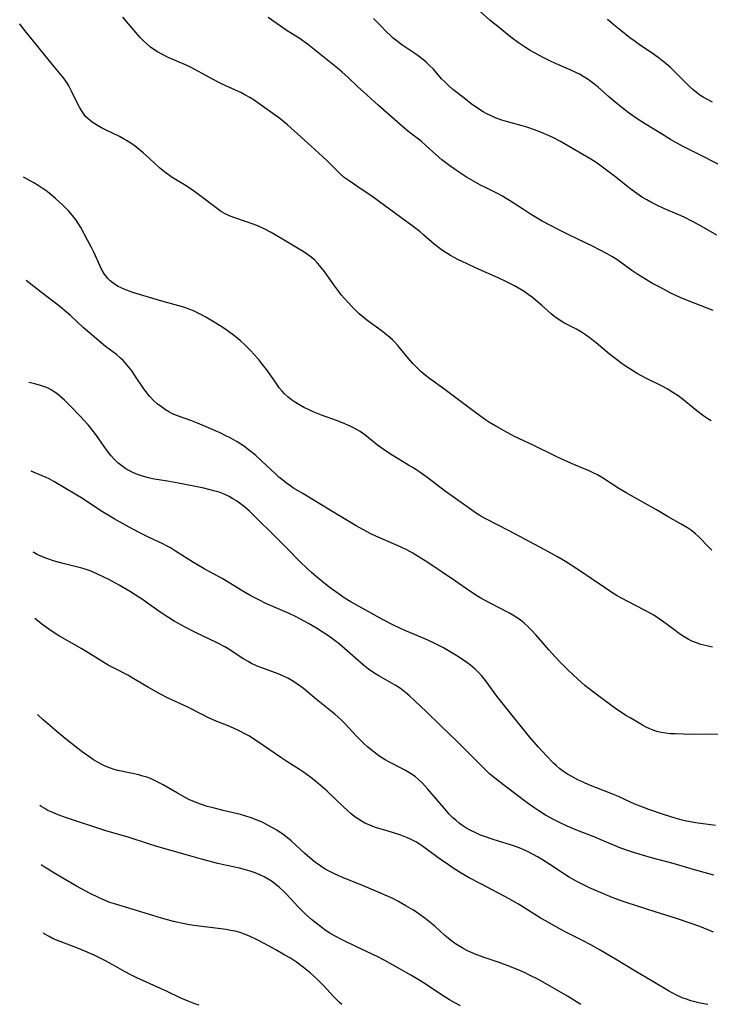
# Model space of a CAD drawing. Units: inches. Extents: x 2087077 to 2092566, y 196382 to 201838.
# Drawn here: x 2087126 to 2087232, y 199627 to 199779 of the extents above; entities that cross this region are included whole.
import ezdxf

# ---------------------------------------------------------------- set-up
doc = ezdxf.new("R2010")
doc.units = ezdxf.units.IN
doc.header["$MEASUREMENT"] = 0
doc.layers.add('c_11_T14S_R19E', color=66, linetype='Continuous')

msp = doc.modelspace()

# ---------------------------------------------------------------- linework, layer by layer
at = {"layer": 'c_11_T14S_R19E'}
for points in [[(2087232.03, 199716.97, 1022), (2087231.49, 199717.31, 1022), (2087230.89, 199717.72, 1022), (2087229.8, 199718.55, 1022), (2087227.56, 199720.35, 1022), (2087226.92, 199720.83, 1022), (2087226.12, 199721.37, 1022), (2087225.23, 199721.89, 1022), (2087224.56, 199722.25, 1022), (2087221.88, 199723.62, 1022), (2087220.64, 199724.29, 1022), (2087219.5, 199724.97, 1022), (2087218.68, 199725.5, 1022), (2087218.11, 199725.9, 1022), (2087216.98, 199726.76, 1022), (2087216.36, 199727.26, 1022), (2087214.3, 199729, 1022), (2087213.25, 199729.81, 1022), (2087212.67, 199730.22, 1022), (2087212.07, 199730.61, 1022), (2087211.27, 199731.07, 1022), (2087209.37, 199732.06, 1022), (2087208.8, 199732.4, 1022), (2087208.4, 199732.66, 1022), (2087208.02, 199732.95, 1022), (2087207.4, 199733.46, 1022), (2087205.89, 199734.8, 1022), (2087205.31, 199735.3, 1022), (2087204.5, 199735.96, 1022), (2087203.87, 199736.44, 1022), (2087203.23, 199736.89, 1022), (2087202.72, 199737.22, 1022), (2087201.75, 199737.78, 1022), (2087200.53, 199738.39, 1022), (2087199.23, 199738.99, 1022), (2087195.77, 199740.53, 1022), (2087194.45, 199741.15, 1022), (2087193.05, 199741.82, 1022), (2087191.89, 199742.44, 1022), (2087191.09, 199742.93, 1022), (2087190.7, 199743.19, 1022), (2087190.05, 199743.68, 1022), (2087189.42, 199744.19, 1022), (2087187.83, 199745.57, 1022), (2087187.17, 199746.12, 1022), (2087186.17, 199746.89, 1022), (2087184.25, 199748.26, 1022), (2087180.97, 199750.69, 1022), (2087179.81, 199751.53, 1022), (2087178.34, 199752.55, 1022), (2087176.3, 199753.89, 1022), (2087175.57, 199754.43, 1022), (2087174.92, 199755, 1022), (2087172.94, 199756.99, 1022), (2087172.23, 199757.66, 1022), (2087169.95, 199759.7, 1022), (2087167.87, 199761.61, 1022), (2087166.84, 199762.52, 1022), (2087166.26, 199763, 1022), (2087165.65, 199763.48, 1022), (2087162.29, 199765.93, 1022), (2087161.68, 199766.34, 1022), (2087161.06, 199766.72, 1022), (2087160.24, 199767.17, 1022), (2087159.63, 199767.48, 1022), (2087157.47, 199768.47, 1022), (2087156.24, 199769.06, 1022), (2087154.94, 199769.74, 1022), (2087151.89, 199771.4, 1022), (2087151.12, 199771.78, 1022), (2087148.48, 199772.91, 1022), (2087147.61, 199773.33, 1022), (2087146.85, 199773.75, 1022), (2087146.29, 199774.11, 1022), (2087145.74, 199774.5, 1022), (2087145.17, 199774.98, 1022), (2087144.66, 199775.46, 1022), (2087144.18, 199775.97, 1022), (2087142.08, 199778.44, 1022), (2087141.49, 199779.07, 1022)], [(2087232.33, 199733.94, 1024), (2087228.64, 199735.4, 1024), (2087227.25, 199735.98, 1024), (2087225.83, 199736.65, 1024), (2087224.02, 199737.58, 1024), (2087223.01, 199738.12, 1024), (2087221.8, 199738.83, 1024), (2087220.74, 199739.5, 1024), (2087219.83, 199740.12, 1024), (2087217.49, 199741.81, 1024), (2087216.74, 199742.28, 1024), (2087216.02, 199742.69, 1024), (2087214.84, 199743.31, 1024), (2087213.85, 199743.8, 1024), (2087210.11, 199745.61, 1024), (2087208.45, 199746.43, 1024), (2087207.27, 199747.04, 1024), (2087206.02, 199747.72, 1024), (2087204.96, 199748.32, 1024), (2087204.21, 199748.78, 1024), (2087202.96, 199749.59, 1024), (2087200.98, 199750.9, 1024), (2087200.46, 199751.22, 1024), (2087199.92, 199751.54, 1024), (2087199.24, 199751.91, 1024), (2087197.17, 199752.94, 1024), (2087196.52, 199753.27, 1024), (2087195.81, 199753.66, 1024), (2087194.39, 199754.5, 1024), (2087193.46, 199755.09, 1024), (2087192.82, 199755.51, 1024), (2087191.6, 199756.38, 1024), (2087190.58, 199757.17, 1024), (2087189.63, 199757.97, 1024), (2087188.16, 199759.31, 1024), (2087187.37, 199760.01, 1024), (2087186.56, 199760.65, 1024), (2087185.55, 199761.42, 1024), (2087184.59, 199762.21, 1024), (2087180.79, 199765.56, 1024), (2087178.51, 199767.6, 1024), (2087177.65, 199768.39, 1024), (2087176.11, 199769.85, 1024), (2087175.22, 199770.65, 1024), (2087174.5, 199771.25, 1024), (2087169.92, 199774.92, 1024), (2087169.18, 199775.47, 1024), (2087168.77, 199775.74, 1024), (2087166.61, 199777.12, 1024), (2087163.88, 199779.05, 1024)], [(2087232.86, 199745.56, 1026), (2087230.11, 199747.12, 1026), (2087229.06, 199747.7, 1026), (2087227.85, 199748.3, 1026), (2087227.04, 199748.67, 1026), (2087224.84, 199749.62, 1026), (2087223.53, 199750.21, 1026), (2087222.73, 199750.62, 1026), (2087222.09, 199750.98, 1026), (2087221.47, 199751.37, 1026), (2087220.92, 199751.73, 1026), (2087219.84, 199752.48, 1026), (2087219.2, 199752.97, 1026), (2087217.32, 199754.48, 1026), (2087216.11, 199755.42, 1026), (2087215.1, 199756.18, 1026), (2087214.32, 199756.73, 1026), (2087213.52, 199757.23, 1026), (2087208.81, 199759.98, 1026), (2087207.73, 199760.54, 1026), (2087207.09, 199760.84, 1026), (2087205.89, 199761.36, 1026), (2087204.83, 199761.76, 1026), (2087203.63, 199762.16, 1026), (2087202.94, 199762.37, 1026), (2087200.53, 199763.02, 1026), (2087199.8, 199763.24, 1026), (2087198.95, 199763.55, 1026), (2087198.15, 199763.9, 1026), (2087197.37, 199764.29, 1026), (2087196.95, 199764.53, 1026), (2087196.07, 199765.09, 1026), (2087195.1, 199765.78, 1026), (2087193.95, 199766.66, 1026), (2087192.29, 199767.99, 1026), (2087191.67, 199768.53, 1026), (2087191.07, 199769.08, 1026), (2087190.53, 199769.63, 1026), (2087189.27, 199771.07, 1026), (2087188.64, 199771.73, 1026), (2087188.23, 199772.13, 1026), (2087187.79, 199772.5, 1026), (2087187.14, 199773, 1026), (2087186.59, 199773.39, 1026), (2087184.56, 199774.75, 1026), (2087184.21, 199775, 1026), (2087183.49, 199775.54, 1026), (2087183.04, 199775.92, 1026), (2087182.61, 199776.32, 1026), (2087182.11, 199776.81, 1026), (2087181.04, 199777.93, 1026), (2087180.06, 199778.88, 1026)], [(2087233.31, 199756.35, 1028), (2087230.28, 199757.93, 1028), (2087227.7, 199759.22, 1028), (2087226.49, 199759.86, 1028), (2087225.77, 199760.27, 1028), (2087224.37, 199761.12, 1028), (2087221.75, 199762.75, 1028), (2087220.48, 199763.58, 1028), (2087219.24, 199764.45, 1028), (2087218.25, 199765.18, 1028), (2087217.22, 199766, 1028), (2087216.21, 199766.89, 1028), (2087215.16, 199767.86, 1028), (2087214.65, 199768.31, 1028), (2087214.12, 199768.75, 1028), (2087213.5, 199769.21, 1028), (2087212.93, 199769.61, 1028), (2087212.34, 199769.98, 1028), (2087211.77, 199770.3, 1028), (2087211.2, 199770.6, 1028), (2087210.33, 199771, 1028), (2087208.07, 199771.97, 1028), (2087207.4, 199772.28, 1028), (2087206.14, 199772.91, 1028), (2087204.81, 199773.61, 1028), (2087204.16, 199773.98, 1028), (2087203.29, 199774.52, 1028), (2087202.36, 199775.15, 1028), (2087201.41, 199775.85, 1028), (2087200.67, 199776.43, 1028), (2087199.43, 199777.43, 1028), (2087197.97, 199778.65, 1028), (2087196.48, 199779.95, 1028)], [(2087232.23, 199766, 1030), (2087231.32, 199766.46, 1030), (2087230.79, 199766.77, 1030), (2087230.28, 199767.11, 1030), (2087229.77, 199767.48, 1030), (2087229.21, 199767.95, 1030), (2087228.67, 199768.45, 1030), (2087226.69, 199770.44, 1030), (2087226.19, 199770.93, 1030), (2087225.68, 199771.39, 1030), (2087225.11, 199771.89, 1030), (2087224.04, 199772.73, 1030), (2087223.27, 199773.29, 1030), (2087220.91, 199774.9, 1030), (2087220.31, 199775.33, 1030), (2087219.52, 199775.91, 1030), (2087218.11, 199777.02, 1030), (2087217.1, 199777.86, 1030), (2087216.07, 199778.76, 1030)], [(2087232.11, 199697.11, 1020), (2087231.68, 199697.5, 1020), (2087230.06, 199699.17, 1020), (2087229.59, 199699.61, 1020), (2087228.99, 199700.09, 1020), (2087228.39, 199700.5, 1020), (2087227.42, 199701.08, 1020), (2087225.4, 199702.2, 1020), (2087223.6, 199703.28, 1020), (2087222.67, 199703.81, 1020), (2087218.92, 199705.9, 1020), (2087217.8, 199706.57, 1020), (2087215.28, 199708.2, 1020), (2087214.51, 199708.66, 1020), (2087213.88, 199708.99, 1020), (2087213.25, 199709.28, 1020), (2087210.87, 199710.25, 1020), (2087209.14, 199711.02, 1020), (2087207.86, 199711.63, 1020), (2087204.64, 199713.23, 1020), (2087201.74, 199714.6, 1020), (2087200.63, 199715.17, 1020), (2087198.89, 199716.15, 1020), (2087197.9, 199716.75, 1020), (2087197.14, 199717.26, 1020), (2087195.19, 199718.68, 1020), (2087191.08, 199721.78, 1020), (2087188.67, 199723.52, 1020), (2087188.01, 199724.01, 1020), (2087187.35, 199724.56, 1020), (2087186.71, 199725.17, 1020), (2087186.1, 199725.82, 1020), (2087185.43, 199726.6, 1020), (2087184.29, 199728.02, 1020), (2087183.82, 199728.57, 1020), (2087183.32, 199729.11, 1020), (2087182.96, 199729.46, 1020), (2087182.59, 199729.81, 1020), (2087181.77, 199730.49, 1020), (2087181.24, 199730.89, 1020), (2087179.23, 199732.34, 1020), (2087178.68, 199732.76, 1020), (2087177.88, 199733.44, 1020), (2087177.31, 199733.99, 1020), (2087176.76, 199734.55, 1020), (2087176.16, 199735.18, 1020), (2087175.58, 199735.82, 1020), (2087175.1, 199736.39, 1020), (2087174.57, 199737.07, 1020), (2087173.94, 199737.93, 1020), (2087172.5, 199739.98, 1020), (2087171.83, 199740.82, 1020), (2087171.47, 199741.23, 1020), (2087171.01, 199741.7, 1020), (2087170.47, 199742.17, 1020), (2087169.91, 199742.6, 1020), (2087169.26, 199743.03, 1020), (2087168.63, 199743.42, 1020), (2087166.57, 199744.61, 1020), (2087164.93, 199745.61, 1020), (2087164.3, 199745.97, 1020), (2087163.26, 199746.52, 1020), (2087162.36, 199746.93, 1020), (2087161.53, 199747.26, 1020), (2087160.39, 199747.67, 1020), (2087158.73, 199748.21, 1020), (2087157.99, 199748.48, 1020), (2087157.25, 199748.84, 1020), (2087156.53, 199749.26, 1020), (2087155.84, 199749.74, 1020), (2087153.35, 199751.66, 1020), (2087152.57, 199752.24, 1020), (2087151.91, 199752.7, 1020), (2087151.23, 199753.15, 1020), (2087149.09, 199754.45, 1020), (2087148.67, 199754.73, 1020), (2087148.15, 199755.11, 1020), (2087147.64, 199755.51, 1020), (2087147.15, 199755.93, 1020), (2087145.6, 199757.36, 1020), (2087144.6, 199758.24, 1020), (2087143.37, 199759.23, 1020), (2087142.72, 199759.71, 1020), (2087142.06, 199760.13, 1020), (2087141.59, 199760.4, 1020), (2087141, 199760.72, 1020), (2087138.82, 199761.75, 1020), (2087138.23, 199762.05, 1020), (2087137.58, 199762.42, 1020), (2087137.17, 199762.68, 1020), (2087136.78, 199762.95, 1020), (2087136.46, 199763.19, 1020), (2087136.1, 199763.5, 1020), (2087135.77, 199763.83, 1020), (2087135.43, 199764.26, 1020), (2087135.12, 199764.72, 1020), (2087134.82, 199765.24, 1020), (2087134.57, 199765.72, 1020), (2087133.62, 199767.71, 1020), (2087133.19, 199768.51, 1020), (2087132.86, 199769.05, 1020), (2087132.35, 199769.76, 1020), (2087130.85, 199771.63, 1020), (2087126.41, 199777.03, 1020), (2087125.88, 199777.7, 1020), (2087125.63, 199778.05, 1020)], [(2087232.23, 199682.18, 1018), (2087231.32, 199682.35, 1018), (2087230.43, 199682.57, 1018), (2087229.74, 199682.81, 1018), (2087229.05, 199683.1, 1018), (2087228.46, 199683.4, 1018), (2087227.88, 199683.74, 1018), (2087227.16, 199684.21, 1018), (2087226.46, 199684.71, 1018), (2087224.5, 199686.15, 1018), (2087223.84, 199686.62, 1018), (2087223.17, 199687.07, 1018), (2087222.71, 199687.35, 1018), (2087221.76, 199687.88, 1018), (2087218.12, 199689.77, 1018), (2087217.56, 199690.08, 1018), (2087216.74, 199690.57, 1018), (2087215.73, 199691.23, 1018), (2087211.32, 199694.23, 1018), (2087209.59, 199695.32, 1018), (2087208.35, 199696.06, 1018), (2087206.4, 199697.14, 1018), (2087200.92, 199700.06, 1018), (2087197.22, 199701.97, 1018), (2087196.6, 199702.32, 1018), (2087195.9, 199702.75, 1018), (2087194.61, 199703.63, 1018), (2087192.87, 199704.9, 1018), (2087190.92, 199706.28, 1018), (2087188.46, 199708.16, 1018), (2087187.37, 199708.95, 1018), (2087186.26, 199709.69, 1018), (2087185.46, 199710.19, 1018), (2087182.94, 199711.71, 1018), (2087181.74, 199712.48, 1018), (2087180.68, 199713.25, 1018), (2087178.71, 199714.83, 1018), (2087178, 199715.34, 1018), (2087177.54, 199715.62, 1018), (2087177.07, 199715.88, 1018), (2087176.48, 199716.17, 1018), (2087175.28, 199716.7, 1018), (2087174.38, 199717.04, 1018), (2087172.04, 199717.88, 1018), (2087170.78, 199718.38, 1018), (2087169.95, 199718.76, 1018), (2087169.47, 199719, 1018), (2087168.83, 199719.35, 1018), (2087168.07, 199719.79, 1018), (2087167.47, 199720.2, 1018), (2087166.91, 199720.64, 1018), (2087166.38, 199721.13, 1018), (2087165.99, 199721.56, 1018), (2087165.57, 199722.08, 1018), (2087165.17, 199722.63, 1018), (2087163.79, 199724.64, 1018), (2087163.2, 199725.42, 1018), (2087162.85, 199725.86, 1018), (2087162.5, 199726.29, 1018), (2087161.76, 199727.14, 1018), (2087161.1, 199727.86, 1018), (2087160.27, 199728.68, 1018), (2087159.58, 199729.32, 1018), (2087159.17, 199729.67, 1018), (2087158.34, 199730.32, 1018), (2087157.38, 199731, 1018), (2087156.73, 199731.43, 1018), (2087155.28, 199732.33, 1018), (2087154.24, 199732.94, 1018), (2087153.18, 199733.5, 1018), (2087152.35, 199733.89, 1018), (2087151.82, 199734.11, 1018), (2087151.28, 199734.31, 1018), (2087150.66, 199734.51, 1018), (2087147.51, 199735.39, 1018), (2087143.05, 199736.75, 1018), (2087142.47, 199736.95, 1018), (2087141.68, 199737.25, 1018), (2087141.23, 199737.45, 1018), (2087140.8, 199737.67, 1018), (2087140.37, 199737.92, 1018), (2087139.95, 199738.21, 1018), (2087139.56, 199738.54, 1018), (2087139.2, 199738.91, 1018), (2087138.7, 199739.56, 1018), (2087138.34, 199740.14, 1018), (2087138.02, 199740.76, 1018), (2087137.02, 199742.93, 1018), (2087136.65, 199743.68, 1018), (2087136.07, 199744.8, 1018), (2087135.02, 199746.73, 1018), (2087134.68, 199747.29, 1018), (2087134.32, 199747.84, 1018), (2087133.76, 199748.59, 1018), (2087133.17, 199749.25, 1018), (2087132.3, 199750.11, 1018), (2087131.13, 199751.19, 1018), (2087130.15, 199752.03, 1018), (2087129.64, 199752.43, 1018), (2087129.11, 199752.8, 1018), (2087128.45, 199753.22, 1018), (2087127.78, 199753.62, 1018), (2087126.23, 199754.49, 1018)], [(2087223.1, 199669.38, 1016), (2087222.57, 199669.6, 1016), (2087222, 199669.87, 1016), (2087221.44, 199670.17, 1016), (2087219.63, 199671.22, 1016), (2087218.9, 199671.66, 1016), (2087218.2, 199672.11, 1016), (2087217.51, 199672.58, 1016), (2087216.74, 199673.14, 1016), (2087213.71, 199675.42, 1016), (2087212.6, 199676.29, 1016), (2087212.02, 199676.77, 1016), (2087211.48, 199677.26, 1016), (2087209.92, 199678.73, 1016), (2087208.94, 199679.69, 1016), (2087208.03, 199680.66, 1016), (2087207.04, 199681.76, 1016), (2087206.1, 199682.81, 1016), (2087205.1, 199683.99, 1016), (2087204.29, 199684.88, 1016), (2087203.76, 199685.41, 1016), (2087203.2, 199685.9, 1016), (2087202.68, 199686.31, 1016), (2087202.14, 199686.7, 1016), (2087201.5, 199687.1, 1016), (2087200.89, 199687.45, 1016), (2087198, 199688.93, 1016), (2087196.6, 199689.71, 1016), (2087196.07, 199690.03, 1016), (2087194.9, 199690.79, 1016), (2087192.66, 199692.32, 1016), (2087188.43, 199695.17, 1016), (2087187.35, 199695.87, 1016), (2087186.13, 199696.61, 1016), (2087185.19, 199697.13, 1016), (2087184.31, 199697.55, 1016), (2087183.49, 199697.93, 1016), (2087180.41, 199699.25, 1016), (2087179.67, 199699.6, 1016), (2087178.4, 199700.26, 1016), (2087177.39, 199700.84, 1016), (2087174.08, 199702.84, 1016), (2087171.06, 199704.7, 1016), (2087169.08, 199705.85, 1016), (2087167.76, 199706.65, 1016), (2087167.21, 199707.02, 1016), (2087166.69, 199707.38, 1016), (2087166.1, 199707.85, 1016), (2087165.52, 199708.34, 1016), (2087165.02, 199708.79, 1016), (2087162.9, 199710.79, 1016), (2087161.95, 199711.63, 1016), (2087161.44, 199712.05, 1016), (2087160.83, 199712.54, 1016), (2087160.19, 199713.02, 1016), (2087159.63, 199713.4, 1016), (2087159.07, 199713.75, 1016), (2087158, 199714.36, 1016), (2087157.33, 199714.7, 1016), (2087156.46, 199715.13, 1016), (2087155.06, 199715.77, 1016), (2087152.98, 199716.63, 1016), (2087151.95, 199717.03, 1016), (2087149.91, 199717.78, 1016), (2087149.06, 199718.14, 1016), (2087148.68, 199718.33, 1016), (2087148.07, 199718.67, 1016), (2087147.42, 199719.12, 1016), (2087146.79, 199719.62, 1016), (2087146.23, 199720.13, 1016), (2087145.7, 199720.68, 1016), (2087145.38, 199721.05, 1016), (2087145.07, 199721.44, 1016), (2087144.72, 199721.91, 1016), (2087143.35, 199723.98, 1016), (2087142.91, 199724.62, 1016), (2087142.44, 199725.26, 1016), (2087141.93, 199725.87, 1016), (2087141.57, 199726.25, 1016), (2087141.15, 199726.64, 1016), (2087140.5, 199727.17, 1016), (2087138.83, 199728.43, 1016), (2087137.43, 199729.58, 1016), (2087135.37, 199731.37, 1016), (2087133.43, 199733.19, 1016), (2087132.54, 199733.97, 1016), (2087131.8, 199734.56, 1016), (2087128.98, 199736.71, 1016), (2087126.64, 199738.59, 1016)], [(2087232.7, 199654.71, 1014), (2087229.65, 199655.14, 1014), (2087228.24, 199655.4, 1014), (2087227.54, 199655.56, 1014), (2087226.46, 199655.85, 1014), (2087224.68, 199656.41, 1014), (2087222.43, 199657.18, 1014), (2087221.09, 199657.68, 1014), (2087220.51, 199657.92, 1014), (2087219.7, 199658.27, 1014), (2087217.75, 199659.17, 1014), (2087216.72, 199659.62, 1014), (2087213.18, 199661, 1014), (2087212.41, 199661.33, 1014), (2087211.48, 199661.76, 1014), (2087210.56, 199662.25, 1014), (2087209.9, 199662.65, 1014), (2087209.31, 199663.04, 1014), (2087208.75, 199663.45, 1014), (2087208.15, 199663.96, 1014), (2087207.78, 199664.3, 1014), (2087206.66, 199665.44, 1014), (2087205.43, 199666.78, 1014), (2087204.07, 199668.38, 1014), (2087202.57, 199670.2, 1014), (2087201.93, 199671.01, 1014), (2087199.06, 199674.64, 1014), (2087197.27, 199677.05, 1014), (2087196.66, 199677.79, 1014), (2087196.02, 199678.49, 1014), (2087195.7, 199678.8, 1014), (2087194.98, 199679.41, 1014), (2087194.22, 199679.97, 1014), (2087192.89, 199680.84, 1014), (2087191.6, 199681.62, 1014), (2087190.81, 199682.07, 1014), (2087189.83, 199682.59, 1014), (2087189.19, 199682.9, 1014), (2087187.97, 199683.46, 1014), (2087185.13, 199684.64, 1014), (2087184.19, 199685.05, 1014), (2087182.92, 199685.66, 1014), (2087181.44, 199686.42, 1014), (2087179.7, 199687.38, 1014), (2087176.47, 199689.21, 1014), (2087175.55, 199689.76, 1014), (2087174.6, 199690.4, 1014), (2087173.4, 199691.28, 1014), (2087172.42, 199692.06, 1014), (2087171.26, 199693.02, 1014), (2087170.53, 199693.65, 1014), (2087169.81, 199694.3, 1014), (2087168.83, 199695.24, 1014), (2087166.68, 199697.45, 1014), (2087165.76, 199698.37, 1014), (2087160.96, 199703.08, 1014), (2087160.2, 199703.75, 1014), (2087159.61, 199704.22, 1014), (2087158.99, 199704.66, 1014), (2087158.44, 199705.01, 1014), (2087157.88, 199705.34, 1014), (2087157.09, 199705.71, 1014), (2087156.3, 199706, 1014), (2087155.49, 199706.24, 1014), (2087153.96, 199706.61, 1014), (2087150.07, 199707.39, 1014), (2087148.37, 199707.69, 1014), (2087146.69, 199707.96, 1014), (2087146.08, 199708.07, 1014), (2087145.47, 199708.2, 1014), (2087144.52, 199708.46, 1014), (2087143.77, 199708.72, 1014), (2087143.04, 199709.02, 1014), (2087142.41, 199709.34, 1014), (2087141.95, 199709.61, 1014), (2087141.32, 199710.04, 1014), (2087140.73, 199710.52, 1014), (2087140.2, 199711.03, 1014), (2087139.71, 199711.58, 1014), (2087139.12, 199712.32, 1014), (2087138.6, 199713.06, 1014), (2087137.34, 199714.9, 1014), (2087136.8, 199715.62, 1014), (2087136.18, 199716.36, 1014), (2087134.91, 199717.73, 1014), (2087133.44, 199719.25, 1014), (2087132.5, 199720.16, 1014), (2087132.1, 199720.53, 1014), (2087131.33, 199721.17, 1014), (2087130.94, 199721.44, 1014), (2087130.48, 199721.74, 1014), (2087130, 199721.99, 1014), (2087129.43, 199722.23, 1014), (2087128.83, 199722.43, 1014), (2087127.96, 199722.66, 1014), (2087127.04, 199722.87, 1014)], [(2087232.4, 199647.07, 1012), (2087229.44, 199647.91, 1012), (2087226.16, 199648.86, 1012), (2087222.81, 199649.77, 1012), (2087220.92, 199650.31, 1012), (2087219.75, 199650.67, 1012), (2087218.13, 199651.24, 1012), (2087216.9, 199651.73, 1012), (2087214.96, 199652.58, 1012), (2087214.28, 199652.86, 1012), (2087211.44, 199653.96, 1012), (2087209.88, 199654.62, 1012), (2087208.55, 199655.24, 1012), (2087207.75, 199655.65, 1012), (2087206.52, 199656.33, 1012), (2087205.49, 199656.96, 1012), (2087204.71, 199657.48, 1012), (2087203.72, 199658.2, 1012), (2087200.54, 199660.6, 1012), (2087199.59, 199661.33, 1012), (2087198.71, 199662.03, 1012), (2087197.93, 199662.7, 1012), (2087196.73, 199663.84, 1012), (2087192.86, 199667.7, 1012), (2087190.36, 199670.12, 1012), (2087188.16, 199672.26, 1012), (2087186.49, 199673.86, 1012), (2087185.61, 199674.67, 1012), (2087184.97, 199675.21, 1012), (2087184.2, 199675.8, 1012), (2087183.4, 199676.32, 1012), (2087180.9, 199677.76, 1012), (2087180.29, 199678.13, 1012), (2087179.3, 199678.8, 1012), (2087178.54, 199679.37, 1012), (2087177.75, 199680.04, 1012), (2087175.62, 199681.98, 1012), (2087174.76, 199682.7, 1012), (2087173.73, 199683.47, 1012), (2087173.04, 199683.96, 1012), (2087172.33, 199684.44, 1012), (2087171.27, 199685.1, 1012), (2087170.08, 199685.8, 1012), (2087169.39, 199686.18, 1012), (2087168.14, 199686.82, 1012), (2087167.11, 199687.32, 1012), (2087166.36, 199687.66, 1012), (2087163.5, 199688.9, 1012), (2087162.4, 199689.43, 1012), (2087161.19, 199690.06, 1012), (2087159.96, 199690.77, 1012), (2087157.72, 199692.16, 1012), (2087156.78, 199692.72, 1012), (2087154.02, 199694.24, 1012), (2087152.37, 199695.18, 1012), (2087151.56, 199695.68, 1012), (2087149.6, 199696.95, 1012), (2087148.81, 199697.43, 1012), (2087148.23, 199697.76, 1012), (2087147.64, 199698.06, 1012), (2087145.46, 199699.09, 1012), (2087143.92, 199699.85, 1012), (2087142.45, 199700.63, 1012), (2087140.15, 199701.92, 1012), (2087139.49, 199702.31, 1012), (2087138.39, 199702.99, 1012), (2087136.27, 199704.39, 1012), (2087135.27, 199705.03, 1012), (2087132.8, 199706.53, 1012), (2087130.87, 199707.66, 1012), (2087130.14, 199708.05, 1012), (2087129.69, 199708.26, 1012), (2087127.76, 199709.1, 1012), (2087127.39, 199709.26, 1012)], [(2087232.39, 199638.32, 1010), (2087230.27, 199639.17, 1010), (2087228.96, 199639.65, 1010), (2087226.7, 199640.41, 1010), (2087223.41, 199641.43, 1010), (2087219.1, 199642.81, 1010), (2087217.58, 199643.33, 1010), (2087216.77, 199643.65, 1010), (2087213.3, 199645.14, 1010), (2087212.15, 199645.68, 1010), (2087211.56, 199645.99, 1010), (2087210.9, 199646.36, 1010), (2087210.17, 199646.79, 1010), (2087209.45, 199647.25, 1010), (2087207.2, 199648.74, 1010), (2087205.89, 199649.57, 1010), (2087205.27, 199649.93, 1010), (2087204.63, 199650.28, 1010), (2087203.98, 199650.62, 1010), (2087203.19, 199650.99, 1010), (2087202.73, 199651.18, 1010), (2087201.9, 199651.5, 1010), (2087201.14, 199651.77, 1010), (2087198.46, 199652.59, 1010), (2087197.12, 199653.03, 1010), (2087196.53, 199653.25, 1010), (2087195.8, 199653.58, 1010), (2087194.92, 199654.01, 1010), (2087194.29, 199654.38, 1010), (2087193.67, 199654.78, 1010), (2087193.25, 199655.09, 1010), (2087192.76, 199655.49, 1010), (2087192.23, 199655.97, 1010), (2087191.72, 199656.48, 1010), (2087191.27, 199656.97, 1010), (2087188.42, 199660.31, 1010), (2087187.58, 199661.23, 1010), (2087186.97, 199661.81, 1010), (2087186.5, 199662.2, 1010), (2087186, 199662.57, 1010), (2087185.5, 199662.88, 1010), (2087184.99, 199663.18, 1010), (2087184.3, 199663.55, 1010), (2087182.4, 199664.52, 1010), (2087181.87, 199664.82, 1010), (2087180.9, 199665.45, 1010), (2087180.17, 199665.99, 1010), (2087179.2, 199666.77, 1010), (2087178.5, 199667.4, 1010), (2087177.48, 199668.42, 1010), (2087175.64, 199670.41, 1010), (2087175.14, 199670.91, 1010), (2087174.63, 199671.39, 1010), (2087174.1, 199671.85, 1010), (2087173.36, 199672.46, 1010), (2087171.31, 199674.13, 1010), (2087169.3, 199675.79, 1010), (2087168.59, 199676.33, 1010), (2087168.04, 199676.7, 1010), (2087167.48, 199677.05, 1010), (2087166.87, 199677.39, 1010), (2087166.24, 199677.69, 1010), (2087165.39, 199678.04, 1010), (2087163.01, 199678.91, 1010), (2087162.14, 199679.26, 1010), (2087161.29, 199679.66, 1010), (2087160.76, 199679.94, 1010), (2087159.96, 199680.44, 1010), (2087158.49, 199681.42, 1010), (2087157.78, 199681.87, 1010), (2087157.17, 199682.23, 1010), (2087155.99, 199682.84, 1010), (2087152.66, 199684.43, 1010), (2087151.11, 199685.23, 1010), (2087149.4, 199686.19, 1010), (2087148.54, 199686.72, 1010), (2087147.56, 199687.36, 1010), (2087145.3, 199688.96, 1010), (2087144.67, 199689.39, 1010), (2087142.69, 199690.67, 1010), (2087142.15, 199691, 1010), (2087140.91, 199691.71, 1010), (2087139.42, 199692.51, 1010), (2087138.36, 199693.05, 1010), (2087137.6, 199693.41, 1010), (2087136.84, 199693.74, 1010), (2087136.45, 199693.89, 1010), (2087135.84, 199694.1, 1010), (2087135.17, 199694.3, 1010), (2087132.1, 199695.09, 1010), (2087130.97, 199695.42, 1010), (2087129.79, 199695.8, 1010), (2087128.88, 199696.15, 1010), (2087128.32, 199696.42, 1010), (2087127.79, 199696.72, 1010), (2087127.71, 199696.77, 1010)], [(2087231.5, 199627.17, 1008), (2087230.3, 199627.41, 1008), (2087229.49, 199627.6, 1008), (2087228.88, 199627.77, 1008), (2087228.21, 199627.99, 1008), (2087227.55, 199628.23, 1008), (2087226.6, 199628.66, 1008), (2087226.02, 199628.96, 1008), (2087225.45, 199629.28, 1008), (2087223.06, 199630.73, 1008), (2087220.43, 199632.27, 1008), (2087217.3, 199634.17, 1008), (2087214.96, 199635.53, 1008), (2087213.59, 199636.3, 1008), (2087212.24, 199637.02, 1008), (2087209.53, 199638.39, 1008), (2087209.01, 199638.67, 1008), (2087205.7, 199640.54, 1008), (2087202.35, 199642.6, 1008), (2087200.94, 199643.42, 1008), (2087196.6, 199645.74, 1008), (2087194.79, 199646.68, 1008), (2087193.56, 199647.37, 1008), (2087192.33, 199648.15, 1008), (2087191.22, 199648.91, 1008), (2087190.51, 199649.41, 1008), (2087188.24, 199651.1, 1008), (2087187.58, 199651.56, 1008), (2087187.15, 199651.84, 1008), (2087186.55, 199652.2, 1008), (2087185.94, 199652.53, 1008), (2087185.31, 199652.83, 1008), (2087184.79, 199653.05, 1008), (2087184.26, 199653.25, 1008), (2087183.01, 199653.66, 1008), (2087181.45, 199654.1, 1008), (2087180.53, 199654.39, 1008), (2087179.95, 199654.59, 1008), (2087179.38, 199654.81, 1008), (2087178.72, 199655.1, 1008), (2087178.3, 199655.33, 1008), (2087177.73, 199655.68, 1008), (2087177.18, 199656.08, 1008), (2087176.65, 199656.51, 1008), (2087176.04, 199657.03, 1008), (2087175.44, 199657.58, 1008), (2087172.93, 199659.99, 1008), (2087172.24, 199660.62, 1008), (2087171.13, 199661.56, 1008), (2087170.41, 199662.12, 1008), (2087169.3, 199662.92, 1008), (2087168.66, 199663.35, 1008), (2087166.75, 199664.57, 1008), (2087165.8, 199665.19, 1008), (2087162.19, 199667.66, 1008), (2087160.87, 199668.5, 1008), (2087160.28, 199668.84, 1008), (2087159.62, 199669.2, 1008), (2087158.99, 199669.5, 1008), (2087157.71, 199670.06, 1008), (2087155.85, 199670.8, 1008), (2087154.59, 199671.35, 1008), (2087153.91, 199671.68, 1008), (2087151.38, 199673, 1008), (2087148.48, 199674.34, 1008), (2087147.17, 199675, 1008), (2087145.47, 199675.95, 1008), (2087143.47, 199677.15, 1008), (2087142.26, 199677.85, 1008), (2087140.35, 199678.83, 1008), (2087139.26, 199679.42, 1008), (2087138.44, 199679.9, 1008), (2087135.18, 199681.93, 1008), (2087131.77, 199683.88, 1008), (2087131.1, 199684.29, 1008), (2087130.13, 199684.93, 1008), (2087129.04, 199685.72, 1008), (2087128.43, 199686.2, 1008), (2087127.98, 199686.59, 1008)], [(2087211.94, 199627.18, 1006), (2087211.28, 199627.62, 1006), (2087209.93, 199628.45, 1006), (2087205.43, 199631.02, 1006), (2087203.97, 199631.77, 1006), (2087203.37, 199632.06, 1006), (2087202.33, 199632.52, 1006), (2087200.65, 199633.18, 1006), (2087199.37, 199633.63, 1006), (2087197.25, 199634.35, 1006), (2087195.95, 199634.83, 1006), (2087195.24, 199635.12, 1006), (2087194.54, 199635.43, 1006), (2087193.68, 199635.88, 1006), (2087193.17, 199636.19, 1006), (2087192.67, 199636.53, 1006), (2087192.1, 199636.95, 1006), (2087191.55, 199637.39, 1006), (2087191.05, 199637.82, 1006), (2087189.48, 199639.22, 1006), (2087188.47, 199640.06, 1006), (2087187.83, 199640.55, 1006), (2087187.26, 199640.98, 1006), (2087186.68, 199641.38, 1006), (2087186.09, 199641.77, 1006), (2087185.05, 199642.39, 1006), (2087183.83, 199643.06, 1006), (2087183.03, 199643.48, 1006), (2087182.21, 199643.87, 1006), (2087180.7, 199644.53, 1006), (2087178.38, 199645.52, 1006), (2087175.46, 199646.68, 1006), (2087174.25, 199647.19, 1006), (2087173.13, 199647.74, 1006), (2087172.64, 199648.02, 1006), (2087172.18, 199648.3, 1006), (2087171.73, 199648.6, 1006), (2087171.18, 199649, 1006), (2087170.64, 199649.43, 1006), (2087169.52, 199650.41, 1006), (2087167.41, 199652.37, 1006), (2087166.59, 199653.04, 1006), (2087166.16, 199653.36, 1006), (2087165.19, 199653.99, 1006), (2087164.06, 199654.64, 1006), (2087163.48, 199654.95, 1006), (2087163.03, 199655.17, 1006), (2087162.14, 199655.55, 1006), (2087161.24, 199655.9, 1006), (2087160.29, 199656.22, 1006), (2087159.62, 199656.41, 1006), (2087158.93, 199656.58, 1006), (2087156.91, 199657.05, 1006), (2087155.4, 199657.42, 1006), (2087154.49, 199657.67, 1006), (2087153.93, 199657.84, 1006), (2087153.29, 199658.06, 1006), (2087152.67, 199658.3, 1006), (2087151.75, 199658.69, 1006), (2087151.1, 199659.02, 1006), (2087149.89, 199659.69, 1006), (2087147.72, 199660.97, 1006), (2087147, 199661.36, 1006), (2087146.26, 199661.72, 1006), (2087145.73, 199661.95, 1006), (2087145.19, 199662.15, 1006), (2087144.59, 199662.34, 1006), (2087143.98, 199662.5, 1006), (2087143, 199662.72, 1006), (2087140.75, 199663.19, 1006), (2087140.17, 199663.35, 1006), (2087139.6, 199663.53, 1006), (2087138.79, 199663.85, 1006), (2087138.24, 199664.12, 1006), (2087137.71, 199664.41, 1006), (2087136.99, 199664.84, 1006), (2087136.42, 199665.22, 1006), (2087135.26, 199666.04, 1006), (2087134.58, 199666.55, 1006), (2087132.6, 199668.13, 1006), (2087131.39, 199669.13, 1006), (2087129.24, 199670.99, 1006), (2087128.36, 199671.78, 1006)], [(2087233.65, 199668.75, 1016), (2087231.75, 199668.77, 1016), (2087228.71, 199668.75, 1016), (2087227.75, 199668.76, 1016), (2087226.45, 199668.81, 1016), (2087225.73, 199668.85, 1016), (2087225, 199668.93, 1016), (2087224.31, 199669.03, 1016), (2087223.63, 199669.19, 1016), (2087223.1, 199669.38, 1016)], [(2087193.46, 199626.96, 1004), (2087192.6, 199627.42, 1004), (2087191.76, 199627.9, 1004), (2087190.51, 199628.67, 1004), (2087188.32, 199630.16, 1004), (2087187.17, 199630.9, 1004), (2087185.89, 199631.65, 1004), (2087183.89, 199632.76, 1004), (2087181.8, 199633.95, 1004), (2087180.73, 199634.51, 1004), (2087177.32, 199636.1, 1004), (2087175.33, 199637.08, 1004), (2087174.16, 199637.69, 1004), (2087173.32, 199638.18, 1004), (2087172.61, 199638.64, 1004), (2087172.09, 199639.01, 1004), (2087171.06, 199639.83, 1004), (2087170.54, 199640.27, 1004), (2087169.56, 199641.16, 1004), (2087168.48, 199642.23, 1004), (2087166.63, 199644.21, 1004), (2087166.23, 199644.61, 1004), (2087165.54, 199645.26, 1004), (2087164.85, 199645.81, 1004), (2087164.36, 199646.16, 1004), (2087163.86, 199646.48, 1004), (2087163.24, 199646.82, 1004), (2087162.55, 199647.15, 1004), (2087161.84, 199647.44, 1004), (2087161.1, 199647.7, 1004), (2087160.36, 199647.93, 1004), (2087159.46, 199648.16, 1004), (2087157.48, 199648.58, 1004), (2087156.13, 199648.89, 1004), (2087153.58, 199649.55, 1004), (2087151.43, 199650.14, 1004), (2087146.71, 199651.52, 1004), (2087145.45, 199651.92, 1004), (2087142.34, 199652.92, 1004), (2087138.86, 199653.93, 1004), (2087137.01, 199654.5, 1004), (2087134.5, 199655.33, 1004), (2087132.85, 199655.9, 1004), (2087131.57, 199656.37, 1004), (2087130.48, 199656.82, 1004), (2087129.97, 199657.06, 1004), (2087129.48, 199657.33, 1004), (2087128.93, 199657.66, 1004), (2087128.72, 199657.8, 1004)], [(2087175.2, 199627.2, 1002), (2087174.79, 199627.57, 1002), (2087174, 199628.34, 1002), (2087172.26, 199630.22, 1002), (2087171.47, 199631.01, 1002), (2087170.9, 199631.55, 1002), (2087170.32, 199632.06, 1002), (2087169.3, 199632.89, 1002), (2087168.2, 199633.69, 1002), (2087167.27, 199634.29, 1002), (2087166.44, 199634.8, 1002), (2087165.04, 199635.61, 1002), (2087163.46, 199636.46, 1002), (2087161.98, 199637.22, 1002), (2087161.08, 199637.66, 1002), (2087160.19, 199638.03, 1002), (2087159.53, 199638.25, 1002), (2087158.76, 199638.45, 1002), (2087158.07, 199638.59, 1002), (2087157.37, 199638.72, 1002), (2087156.17, 199638.89, 1002), (2087152.4, 199639.36, 1002), (2087151.46, 199639.51, 1002), (2087150.71, 199639.64, 1002), (2087149.27, 199639.96, 1002), (2087148.37, 199640.19, 1002), (2087147.43, 199640.46, 1002), (2087146.1, 199640.86, 1002), (2087143.08, 199641.82, 1002), (2087140.21, 199642.66, 1002), (2087139.51, 199642.9, 1002), (2087138.43, 199643.33, 1002), (2087137.77, 199643.63, 1002), (2087136.38, 199644.32, 1002), (2087134.39, 199645.39, 1002), (2087132.24, 199646.63, 1002), (2087130.88, 199647.44, 1002), (2087129.53, 199648.27, 1002), (2087128.95, 199648.65, 1002)], [(2087153.22, 199627.06, 1000), (2087152.59, 199627.28, 1000), (2087151.53, 199627.69, 1000), (2087150.33, 199628.23, 1000), (2087148.32, 199629.19, 1000), (2087143.67, 199631.29, 1000), (2087142.84, 199631.7, 1000), (2087141.74, 199632.28, 1000), (2087139.96, 199633.29, 1000), (2087138.75, 199633.95, 1000), (2087137.92, 199634.37, 1000), (2087137.07, 199634.77, 1000), (2087135.67, 199635.39, 1000), (2087134.4, 199635.92, 1000), (2087131.46, 199637.03, 1000), (2087130.8, 199637.31, 1000), (2087130.14, 199637.63, 1000), (2087129.37, 199638.08, 1000), (2087129.22, 199638.18, 1000)]]:
    msp.add_polyline3d(points, dxfattribs=at)

doc.saveas('drawing.dxf')
